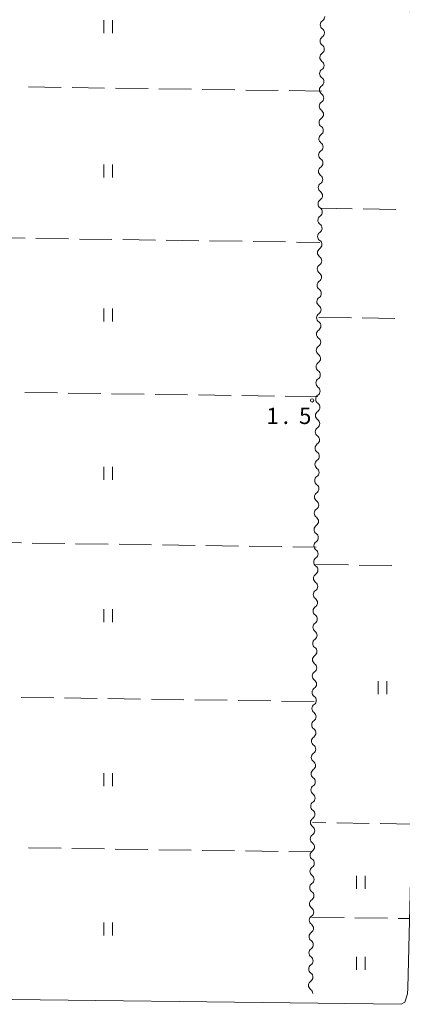
# Model space of a CAD drawing. Units: millimetres. Extents: x -74000 to -72000, y 39000 to 40500.
# Drawn here: x -72640 to -72551, y 39449 to 39676 of the extents above; entities that cross this region are included whole.
import ezdxf

# ---------------------------------------------------------------- set-up
doc = ezdxf.new("R2010")
doc.units = ezdxf.units.MM
for name, color, linetype, lineweight in [('210100_道路縁（街区線）', 7, 'Continuous', 15), ('510200_一条河川、細流', 7, 'Continuous', 15), ('630200_耕地界', 7, 'Continuous', 9), ('631100_田', 7, 'Continuous', 9), ('731200_図化機測定による標高点', 7, 'Continuous', 20), ('731207_図化機測定による標高点（注記）', 7, 'Continuous', 20)]:
    doc.layers.add(name, color=color, linetype=linetype, lineweight=lineweight)
doc.styles.add('Style-WORKING', font='txt')

msp = doc.modelspace()

# ---------------------------------------------------------------- linework, layer by layer
at = {"layer": '210100_道路縁（街区線）', "flags": 128}
msp.add_lwpolyline([(-72667.88, 39453.82), (-72667.72, 39451.69), (-72666.81, 39450.51), (-72551.66, 39449.06), (-72550.78, 39449.56), (-72550.22, 39451.44), (-72550.12, 39452.75), (-72549.25, 39486.86), (-72548.81, 39493.07), (-72547.62, 39497.43), (-72534.73, 39544.66), (-72533.54, 39549.02), (-72532.16, 39554.07), (-72523.98, 39570.16), (-72508.33, 39600.94), (-72478.48, 39659.68), (-72478.25, 39661.79), (-72478.95, 39663.14), (-72569.27, 39681.71), (-72661.16, 39700.6), (-72662.66, 39700.38), (-72663.97, 39699.58), (-72664.89, 39698.39), (-72667.88, 39453.82)], dxfattribs=at)
at = {"layer": '510200_一条河川、細流', "extrusion": (0, 0, -1)}
for centre, start, end in [((72570.393837, 39676.54797), 180.701546, 236.871907), ((72570.439752, 39672.798251), 124.531185, 180.701546), ((72570.439752, 39672.798251), 180.701546, 236.871907), ((72570.485667, 39669.048532), 124.531185, 180.701546), ((72570.485667, 39669.048532), 180.701546, 236.871907), ((72570.531582, 39665.298813), 180.701546, 236.871907), ((72570.531582, 39665.298813), 124.531185, 180.701546), ((72570.577497, 39661.549094), 124.531185, 180.701546), ((72570.577497, 39661.549094), 180.701546, 236.871907), ((72570.623411, 39657.799375), 124.531185, 180.701546), ((72570.623411, 39657.799375), 180.701546, 236.871907), ((72570.669326, 39654.049657), 180.701546, 236.871907), ((72570.669326, 39654.049657), 124.531185, 180.701546), ((72570.715241, 39650.299938), 124.531185, 180.701546), ((72570.715241, 39650.299938), 180.701546, 236.871907), ((72570.761156, 39646.550219), 180.701546, 236.871907), ((72570.761156, 39646.550219), 124.531185, 180.701546), ((72570.807071, 39642.8005), 180.701546, 236.871907), ((72570.807071, 39642.8005), 124.531185, 180.701546), ((72570.852986, 39639.050781), 124.531185, 180.701546), ((72570.852986, 39639.050781), 180.701546, 236.871907), ((72570.898901, 39635.301062), 180.701546, 236.871907), ((72570.898901, 39635.301062), 124.531185, 180.701546), ((72570.944816, 39631.551343), 180.701546, 236.871907), ((72570.944816, 39631.551343), 124.531185, 180.701546), ((72570.990731, 39627.801624), 124.531185, 180.701546), ((72570.990731, 39627.801624), 180.701546, 236.871907), ((72571.036646, 39624.051905), 180.701546, 236.871907), ((72571.036646, 39624.051905), 124.531185, 180.701546), ((72571.082561, 39620.302186), 180.701546, 236.871907), ((72571.082561, 39620.302186), 124.531185, 180.701546), ((72571.128476, 39616.552468), 124.531185, 180.701546), ((72571.128476, 39616.552468), 180.701546, 236.871907), ((72571.174391, 39612.802749), 180.701546, 236.871907), ((72571.174391, 39612.802749), 124.531185, 180.701546), ((72571.220306, 39609.05303), 180.701546, 236.871907), ((72571.220306, 39609.05303), 124.531185, 180.701546), ((72571.26622, 39605.303311), 124.531185, 180.701546), ((72571.26622, 39605.303311), 180.701546, 236.871907), ((72571.312135, 39601.553592), 180.701546, 236.871907), ((72571.312135, 39601.553592), 124.531185, 180.701546), ((72571.35805, 39597.803873), 180.701546, 236.871907), ((72571.35805, 39597.803873), 124.531185, 180.701546), ((72571.403965, 39594.054154), 124.531185, 180.701546), ((72571.403965, 39594.054154), 180.701546, 236.871907), ((72571.44988, 39590.304435), 180.701546, 236.871907), ((72571.44988, 39590.304435), 124.531185, 180.701546), ((72571.495795, 39586.554716), 180.701546, 236.871907), ((72571.495795, 39586.554716), 124.531185, 180.701546), ((72571.54171, 39582.804997), 124.531185, 180.701546), ((72571.54171, 39582.804997), 180.701546, 236.871907), ((72571.587625, 39579.055279), 180.701546, 236.871907), ((72571.587625, 39579.055279), 124.531185, 180.701546), ((72571.63354, 39575.30556), 124.531185, 180.701546), ((72571.63354, 39575.30556), 180.701546, 236.871907), ((72571.679455, 39571.555841), 124.531185, 180.701546), ((72571.679455, 39571.555841), 180.701546, 236.871907), ((72571.72537, 39567.806122), 180.701546, 236.871907), ((72571.72537, 39567.806122), 124.531185, 180.701546), ((72571.771285, 39564.056403), 124.531185, 180.701546), ((72571.771285, 39564.056403), 180.701546, 236.871907), ((72571.8172, 39560.306684), 180.701546, 236.871907), ((72571.8172, 39560.306684), 124.531185, 180.701546), ((72571.863114, 39556.556965), 180.701546, 236.871907), ((72571.863114, 39556.556965), 124.531185, 180.701546), ((72571.909029, 39552.807246), 124.531185, 180.701546), ((72571.909029, 39552.807246), 180.701546, 236.871907), ((72571.954944, 39549.057527), 180.701546, 236.871907), ((72571.954944, 39549.057527), 124.531185, 180.701546), ((72572.000859, 39545.307808), 180.701546, 236.871907), ((72572.000859, 39545.307808), 124.531185, 180.701546), ((72572.046774, 39541.55809), 124.531185, 180.701546), ((72572.046774, 39541.55809), 180.701546, 236.871907), ((72572.092689, 39537.808371), 180.701546, 236.871907), ((72572.092689, 39537.808371), 124.531185, 180.701546), ((72572.138604, 39534.058652), 180.701546, 236.871907), ((72572.138604, 39534.058652), 124.531185, 180.701546), ((72572.184519, 39530.308933), 124.531185, 180.701546), ((72572.184519, 39530.308933), 180.701546, 236.871907), ((72572.230434, 39526.559214), 180.701546, 236.871907), ((72572.230434, 39526.559214), 124.531185, 180.701546), ((72572.276349, 39522.809495), 180.701546, 236.871907), ((72572.276349, 39522.809495), 124.531185, 180.701546), ((72572.322264, 39519.059776), 124.531185, 180.701546), ((72572.322264, 39519.059776), 180.701546, 236.871907), ((72572.368179, 39515.310057), 180.701546, 236.871907), ((72572.368179, 39515.310057), 124.531185, 180.701546), ((72572.414094, 39511.560338), 180.701546, 236.871907), ((72572.414094, 39511.560338), 124.531185, 180.701546), ((72572.460008, 39507.810619), 124.531185, 180.701546), ((72572.460008, 39507.810619), 180.701546, 236.871907), ((72572.505923, 39504.060901), 180.701546, 236.871907), ((72572.505923, 39504.060901), 124.531185, 180.701546), ((72572.551838, 39500.311182), 180.701546, 236.871907), ((72572.551838, 39500.311182), 124.531185, 180.701546), ((72572.597753, 39496.561463), 124.531185, 180.701546), ((72572.597753, 39496.561463), 180.701546, 236.871907), ((72572.643668, 39492.811744), 180.701546, 236.871907), ((72572.643668, 39492.811744), 124.531185, 180.701546), ((72572.689583, 39489.062025), 124.531185, 180.701546), ((72572.689583, 39489.062025), 180.701546, 236.871907), ((72572.735498, 39485.312306), 124.531185, 180.701546), ((72572.735498, 39485.312306), 180.701546, 236.871907), ((72572.781413, 39481.562587), 180.701546, 236.871907), ((72572.781413, 39481.562587), 124.531185, 180.701546), ((72572.827328, 39477.812868), 124.531185, 180.701546), ((72572.827328, 39477.812868), 180.701546, 236.871907), ((72572.873243, 39474.063149), 124.531185, 180.701546), ((72572.873243, 39474.063149), 180.701546, 236.871907), ((72572.919158, 39470.313431), 180.701546, 236.871907), ((72572.919158, 39470.313431), 124.531185, 180.701546), ((72572.965073, 39466.563712), 124.531185, 180.701546), ((72572.965073, 39466.563712), 180.701546, 236.871907), ((72573.010988, 39462.813993), 180.701546, 236.871907), ((72573.010988, 39462.813993), 124.531185, 180.701546), ((72573.056903, 39459.064274), 180.701546, 236.871907), ((72573.056903, 39459.064274), 124.531185, 180.701546), ((72573.102817, 39455.314555), 124.531185, 180.701546), ((72573.102817, 39455.314555), 180.701546, 236.871907), ((72573.148732, 39451.564836), 124.531185, 180.701546)]:
    msp.add_arc(centre, 1.127969, start, end, dxfattribs=at)
at = {"layer": '510200_一条河川、細流'}
for centre in [(-72569.159076, 39674.65771), (-72569.204991, 39670.907991), (-72569.250905, 39667.158272), (-72569.29682, 39663.408553), (-72569.342735, 39659.658834), (-72569.38865, 39655.909115), (-72569.434565, 39652.159396), (-72569.48048, 39648.409678), (-72569.526395, 39644.659959), (-72569.57231, 39640.91024), (-72569.618225, 39637.160521), (-72569.66414, 39633.410802), (-72569.710055, 39629.661083), (-72569.75597, 39625.911364), (-72569.801885, 39622.161645), (-72569.847799, 39618.411926), (-72569.893714, 39614.662207), (-72569.939629, 39610.912489), (-72569.985544, 39607.16277), (-72570.031459, 39603.413051), (-72570.077374, 39599.663332), (-72570.123289, 39595.913613), (-72570.169204, 39592.163894), (-72570.215119, 39588.414175), (-72570.261034, 39584.664456), (-72570.306949, 39580.914737), (-72570.352864, 39577.165018), (-72570.398779, 39573.4153), (-72570.444694, 39569.665581), (-72570.490608, 39565.915862), (-72570.536523, 39562.166143), (-72570.582438, 39558.416424), (-72570.628353, 39554.666705), (-72570.674268, 39550.916986), (-72570.720183, 39547.167267), (-72570.766098, 39543.417548), (-72570.812013, 39539.667829), (-72570.857928, 39535.918111), (-72570.903843, 39532.168392), (-72570.949758, 39528.418673), (-72570.995673, 39524.668954), (-72571.041588, 39520.919235), (-72571.087502, 39517.169516), (-72571.133417, 39513.419797), (-72571.179332, 39509.670078), (-72571.225247, 39505.920359), (-72571.271162, 39502.170641), (-72571.317077, 39498.420922), (-72571.362992, 39494.671203), (-72571.408907, 39490.921484), (-72571.454822, 39487.171765), (-72571.500737, 39483.422046), (-72571.546652, 39479.672327), (-72571.592567, 39475.922608), (-72571.638482, 39472.172889), (-72571.684396, 39468.42317), (-72571.730311, 39464.673452), (-72571.776226, 39460.923733), (-72571.822141, 39457.174014), (-72571.868056, 39453.424295)]:
    msp.add_arc(centre, 1.129844, 123.178846, 235.418062, dxfattribs=at)
at = {"layer": '630200_耕地界'}
for p, q in [((-72629.964, 39660.229), (-72637.463, 39660.335)), ((-72619.965, 39660.088), (-72627.464, 39660.194)), ((-72609.966, 39659.946), (-72617.465, 39660.052)), ((-72599.967, 39659.805), (-72607.466, 39659.911)), ((-72589.968, 39659.663), (-72597.467, 39659.769)), ((-72579.969, 39659.522), (-72587.468, 39659.628)), ((-72569.97, 39659.38), (-72577.469, 39659.486)), ((-72562.903, 39632.295), (-72570.3, 39632.4)), ((-72552.904, 39632.153), (-72560.403, 39632.259)), ((-72645.772, 39625.605), (-72638.273, 39625.498)), ((-72635.773, 39625.462), (-72628.274, 39625.355)), ((-72625.774, 39625.32), (-72618.275, 39625.213)), ((-72615.775, 39625.177), (-72608.276, 39625.07)), ((-72605.776, 39625.034), (-72598.277, 39624.928)), ((-72595.777, 39624.892), (-72588.278, 39624.785)), ((-72585.778, 39624.749), (-72578.279, 39624.642)), ((-72575.779, 39624.607), (-72570.4, 39624.53)), ((-72570.61, 39607.28), (-72563.111, 39607.173)), ((-72560.611, 39607.137), (-72553.112, 39607.03)), ((-72630.844, 39589.866), (-72638.343, 39589.973)), ((-72620.845, 39589.723), (-72628.344, 39589.83)), ((-72610.846, 39589.58), (-72618.345, 39589.687)), ((-72600.847, 39589.438), (-72608.346, 39589.545)), ((-72590.848, 39589.295), (-72598.347, 39589.402)), ((-72580.849, 39589.153), (-72588.348, 39589.26)), ((-72570.85, 39589.01), (-72578.349, 39589.117)), ((-72646.632, 39555.435), (-72639.133, 39555.328)), ((-72636.633, 39555.292), (-72629.134, 39555.185)), ((-72626.634, 39555.15), (-72619.135, 39555.043)), ((-72616.635, 39555.007), (-72609.136, 39554.9)), ((-72606.636, 39554.864), (-72599.137, 39554.758)), ((-72596.637, 39554.722), (-72589.138, 39554.615)), ((-72586.638, 39554.579), (-72579.139, 39554.472)), ((-72576.639, 39554.437), (-72571.26, 39554.36)), ((-72571.31, 39550.35), (-72563.811, 39550.243)), ((-72561.311, 39550.208), (-72553.812, 39550.101)), ((-72631.694, 39519.646), (-72639.193, 39519.752)), ((-72621.695, 39519.503), (-72629.194, 39519.61)), ((-72611.696, 39519.36), (-72619.195, 39519.467)), ((-72601.697, 39519.218), (-72609.196, 39519.325)), ((-72591.698, 39519.075), (-72599.197, 39519.182)), ((-72581.699, 39518.933), (-72589.198, 39519.04)), ((-72571.7, 39518.79), (-72579.199, 39518.897)), ((-72568.988, 39490.866), (-72572.04, 39490.91)), ((-72558.989, 39490.723), (-72566.488, 39490.831)), ((-72548.99, 39490.58), (-72556.489, 39490.687)), ((-72637.503, 39485.092), (-72630.004, 39484.985)), ((-72627.504, 39484.95), (-72620.005, 39484.843)), ((-72617.505, 39484.807), (-72610.006, 39484.7)), ((-72607.506, 39484.665), (-72600.007, 39484.558)), ((-72597.507, 39484.522), (-72590.008, 39484.415)), ((-72587.508, 39484.379), (-72580.009, 39484.272)), ((-72577.509, 39484.237), (-72572.12, 39484.16)), ((-72572.31, 39469.14), (-72564.811, 39469.034)), ((-72562.311, 39468.998), (-72554.812, 39468.892)), ((-72552.312, 39468.857), (-72549.71, 39468.82))]:
    msp.add_line(p, q, dxfattribs=at)
at = {"layer": '631100_田'}
for p, q in [((-72620.18, 39672.69), (-72620.18, 39675.69)), ((-72618.18, 39672.69), (-72618.18, 39675.69)), ((-72620.18, 39639.51), (-72620.18, 39642.51)), ((-72618.18, 39639.51), (-72618.18, 39642.51)), ((-72620.18, 39606.33), (-72620.18, 39609.33)), ((-72618.18, 39606.33), (-72618.18, 39609.33)), ((-72620.18, 39569.83), (-72620.18, 39572.83)), ((-72618.18, 39569.83), (-72618.18, 39572.83)), ((-72620.18, 39537.06), (-72620.18, 39540.06)), ((-72618.18, 39537.06), (-72618.18, 39540.06)), ((-72556.97, 39520.47), (-72556.97, 39523.47)), ((-72554.97, 39520.47), (-72554.97, 39523.47)), ((-72620.18, 39499.32), (-72620.18, 39502.32)), ((-72618.18, 39499.32), (-72618.18, 39502.32)), ((-72561.95, 39475.68), (-72561.95, 39478.68)), ((-72559.95, 39475.68), (-72559.95, 39478.68)), ((-72620.18, 39464.89), (-72620.18, 39467.89)), ((-72618.18, 39464.89), (-72618.18, 39467.89)), ((-72561.95, 39457.01), (-72561.95, 39460.01)), ((-72559.95, 39457.01), (-72559.95, 39460.01))]:
    msp.add_line(p, q, dxfattribs=at)
at = {"layer": '731200_図化機測定による標高点'}
msp.add_circle((-72572.17, 39588.13), 0.375, dxfattribs=at)

# ---------------------------------------------------------------- texts
at = {"layer": '731207_図化機測定による標高点（注記）', "style": 'Style-WORKING'}
for s, p in [('1', (-72582.68, 39582.71)), ('5', (-72575.18, 39582.71)), ('.', (-72578.93, 39582.71))]:
    msp.add_text(s, height=3.75, dxfattribs=at).set_placement(p)

doc.saveas('drawing.dxf')
